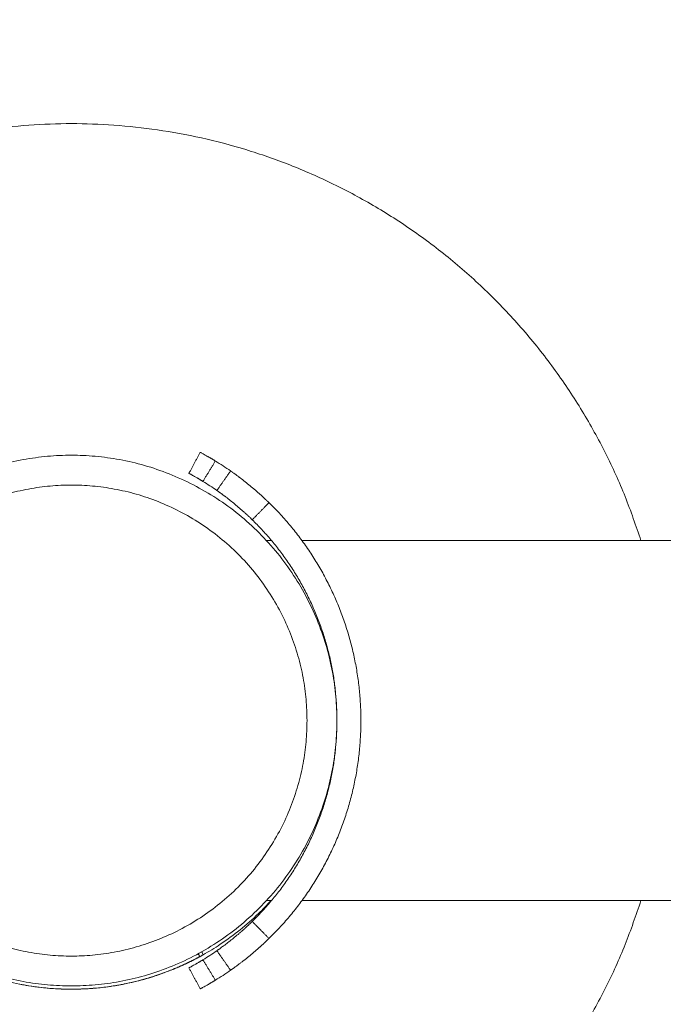
# Model space of a CAD drawing. Units: millimetres. Extents: x 2036.77 to 2042.16, y 2329.29 to 2337.3.
# Drawn here: x 2039.05 to 2039.16, y 2331.86 to 2332.02 of the extents above; entities that cross this region are included whole.
import ezdxf

# ---------------------------------------------------------------- set-up
doc = ezdxf.new("R2010")
doc.units = ezdxf.units.MM
doc.layers.get('0').update_dxf_attribs({"lineweight": 5})
doc.layers.add('DIASTASEIS', color=253, linetype='Continuous', lineweight=15)
doc.styles.get("Standard").update_dxf_attribs({"font": 'GOTHIC.TTF'})
doc.dimstyles.get("Standard").update_dxf_attribs({"dimtxt": 0.15, "dimasz": 0.15, "dimexe": 0.0625, "dimexo": 0.0625, "dimgap": 0.01, "dimtad": 0, "dimdec": 1, "dimzin": 0, "dimdsep": 46, "dimtxsty": 'Standard', "dimblk": 'OBLIQUE', "dimblk2": 'OBLIQUE', "dimcen": 0.06, "dimadec": 0, "dimazin": 0, "dimtfac": 1, "dimtdec": 1, "dimtofl": 0, "dimtmove": 0, "dimatfit": 3, "dimldrblk": 'OBLIQUE', "dimfxl": 1, "dimtolj": 1, "dimtzin": 0, "dimarcsym": 0})

# ---------------------------------------------------------------- blocks, each defined once
blk = doc.blocks.new('_Oblique')
at = {"color": 0, "linetype": 'ByBlock', "lineweight": -2}
blk.add_line((-0.5, -0.5), (0.5, 0.5), dxfattribs=at)
blk = doc.blocks.new('*D33')
at = {"layer": 'Defpoints', "color": 0}
for p in [(2039.20765, 2332.91387), (2038.85601, 2331.75703), (2040.13909, 2331.75703)]:
    blk.add_point(p, dxfattribs=at)
at = {"layer": 'DIASTASEIS', "color": 0, "lineweight": -2}
for p, q in [((2039.27015, 2332.91387), (2040.20159, 2332.91387)), ((2040.13909, 2332.91387), (2040.13909, 2332.52976)), ((2040.13909, 2331.75703), (2040.13909, 2332.14114)), ((2038.91851, 2331.75703), (2040.20159, 2331.75703))]:
    blk.add_line(p, q, dxfattribs=at)
at = {"layer": 'DIASTASEIS', "color": 0, "linetype": 'ByBlock', "lineweight": -2, "xscale": 0.15, "yscale": 0.15, "zscale": 0.15}
for p, rotation in [((2040.13909, 2332.91387), 90), ((2040.13909, 2331.75703), 270)]:
    blk.add_blockref('_Oblique', p, dxfattribs=dict(at, rotation=rotation))
at = {"layer": 'DIASTASEIS', "color": 0, "insert": (2040.13909, 2332.33545), "char_height": 0.15, "attachment_point": 5, "rotation": 90}
blk.add_mtext('\\A1;1.20', dxfattribs=at)
blk = doc.blocks.new('*D34')
at = {"layer": 'Defpoints', "color": 0}
for p in [(2039.35515, 2332.43372), (2038.76515, 2332.25874), (2039.35515, 2331.36873)]:
    blk.add_point(p, dxfattribs=at)
at = {"layer": 'DIASTASEIS', "color": 0, "lineweight": -2}
for p, q in [((2039.35515, 2332.37122), (2039.35515, 2331.30623)), ((2038.76515, 2332.19624), (2038.76515, 2331.30623)), ((2038.76515, 2331.36873), (2038.85432, 2331.36873)), ((2039.35515, 2331.36873), (2039.26599, 2331.36873))]:
    blk.add_line(p, q, dxfattribs=at)
at = {"layer": 'DIASTASEIS', "color": 0, "linetype": 'ByBlock', "lineweight": -2, "xscale": 0.15, "yscale": 0.15, "zscale": 0.15, "rotation": 180}
blk.add_blockref('_Oblique', (2038.76515, 2331.36873), dxfattribs=at)
at = {"layer": 'DIASTASEIS', "color": 0, "linetype": 'ByBlock', "lineweight": -2, "xscale": 0.15, "yscale": 0.15, "zscale": 0.15}
blk.add_blockref('_Oblique', (2039.35515, 2331.36873), dxfattribs=at)
at = {"layer": 'DIASTASEIS', "color": 0, "insert": (2039.06015, 2331.36873), "char_height": 0.15, "attachment_point": 5}
blk.add_mtext('\\A1;0.60', dxfattribs=at)
blk = doc.blocks.new('*D35')
at = {"layer": 'Defpoints', "color": 0}
for p in [(2037.26515, 2332.33544), (2040.85515, 2332.33544), (2040.85515, 2329.85656)]:
    blk.add_point(p, dxfattribs=at)
at = {"layer": 'DIASTASEIS', "color": 0, "lineweight": -2}
for p, q in [((2037.26515, 2332.27294), (2037.26515, 2329.79406)), ((2040.85515, 2332.27294), (2040.85515, 2329.79406)), ((2037.26515, 2329.85656), (2038.85467, 2329.85656)), ((2040.85515, 2329.85656), (2039.26563, 2329.85656))]:
    blk.add_line(p, q, dxfattribs=at)
at = {"layer": 'DIASTASEIS', "color": 0, "linetype": 'ByBlock', "lineweight": -2, "xscale": 0.15, "yscale": 0.15, "zscale": 0.15, "rotation": 180}
blk.add_blockref('_Oblique', (2037.26515, 2329.85656), dxfattribs=at)
at = {"layer": 'DIASTASEIS', "color": 0, "linetype": 'ByBlock', "lineweight": -2, "xscale": 0.15, "yscale": 0.15, "zscale": 0.15}
blk.add_blockref('_Oblique', (2040.85515, 2329.85656), dxfattribs=at)
at = {"layer": 'DIASTASEIS', "color": 0, "insert": (2039.06015, 2329.85656), "char_height": 0.15, "attachment_point": 5}
blk.add_mtext('\\A1;3.60', dxfattribs=at)
blk = doc.blocks.new('*D36')
at = {"layer": 'Defpoints', "color": 0}
for p in [(2039.06015, 2334.41387), (2041.59988, 2334.41387), (2039.06015, 2330.25701)]:
    blk.add_point(p, dxfattribs=at)
at = {"layer": 'DIASTASEIS', "color": 0, "lineweight": -2}
for p, q in [((2039.12265, 2334.41387), (2041.66238, 2334.41387)), ((2041.59988, 2334.41387), (2041.59988, 2332.54194)), ((2041.59988, 2330.25701), (2041.59988, 2332.12894)), ((2039.12265, 2330.25701), (2041.66238, 2330.25701))]:
    blk.add_line(p, q, dxfattribs=at)
at = {"layer": 'DIASTASEIS', "color": 0, "linetype": 'ByBlock', "lineweight": -2, "xscale": 0.15, "yscale": 0.15, "zscale": 0.15}
for p, rotation in [((2041.59988, 2334.41387), 90), ((2041.59988, 2330.25701), 270)]:
    blk.add_blockref('_Oblique', p, dxfattribs=dict(at, rotation=rotation))
at = {"layer": 'DIASTASEIS', "color": 0, "insert": (2041.59988, 2332.33544), "char_height": 0.15, "attachment_point": 5, "rotation": 90}
blk.add_mtext('\\A1;4.20', dxfattribs=at)

msp = doc.modelspace()

# ---------------------------------------------------------------- linework, layer by layer
for points, weights, knots in [([(2039.1555, 2331.93617), (2039.13341, 2332.00602), (2039.06015, 2332.00602), (2038.98689, 2332.00602), (2038.96481, 2331.93617)], [0.904477393081, 0.76719571866, 1, 0.767195454882, 0.904477704174], [32.225902, 32.225902, 32.225902, 157.079633, 157.079633, 281.933505, 281.933505, 281.933505]), ([(2039.1046, 2331.90602), (2039.1046, 2331.95047), (2039.06015, 2331.95047), (2039.0157, 2331.95047), (2039.0157, 2331.90602), (2039.0157, 2331.86157), (2039.06015, 2331.86157), (2039.1046, 2331.86157), (2039.1046, 2331.90602)], [1, 0.707106781187, 1, 0.707106781187, 1, 0.707106781187, 1, 0.707106781187, 1], [0, 0, 0, 61.967524, 61.967524, 123.935047, 123.935047, 185.902571, 185.902571, 247.870095, 247.870095, 247.870095]), ([(2039.0996, 2331.90602), (2039.0996, 2331.94547), (2039.06015, 2331.94547), (2039.0207, 2331.94547), (2039.0207, 2331.90602), (2039.0207, 2331.86657), (2039.06015, 2331.86657), (2039.0996, 2331.86657), (2039.0996, 2331.90602)], [1, 0.707106781187, 1, 0.707106781187, 1, 0.707106781187, 1, 0.707106781187, 1], [0, 0, 0, 61.967524, 61.967524, 123.935047, 123.935047, 185.902571, 185.902571, 247.870095, 247.870095, 247.870095]), ([(2039.09322, 2331.94253), (2039.10861, 2331.92752), (2039.10861, 2331.90602), (2039.10861, 2331.88452), (2039.09322, 2331.86951)], [1, 0.921479155327, 1, 0.921479155327, 1], [0, 0, 0, 40.690332, 40.690332, 81.380664, 81.380664, 81.380664]), ([(2039.09042, 2331.93966), (2039.10461, 2331.92583), (2039.10461, 2331.90602), (2039.10461, 2331.88621), (2039.09042, 2331.87237)], [1, 0.921479155327, 1, 0.921479155327, 1], [0, 0, 0, 37.498933, 37.498933, 74.997867, 74.997867, 74.997867]), ([(2038.96481, 2331.87587), (2038.98689, 2331.80602), (2039.06015, 2331.80602), (2039.13341, 2331.80602), (2039.1555, 2331.87587)], [0.904477704174, 0.767195454882, 1, 0.767195454882, 0.904477704174], [346.385026, 346.385026, 346.385026, 471.238898, 471.238898, 596.09277, 596.09277, 596.09277])]:
    msp.add_rational_spline(points, weights, degree=2, knots=knots)
for points, degree in [([(2039.07982, 2331.94744), (2039.08077, 2331.9492), (2039.08171, 2331.95096)], 2), ([(2039.08173, 2331.95095), (2039.08173, 2331.95095), (2039.08173, 2331.95095), (2039.08173, 2331.95095)], 3), ([(2039.08216, 2331.94609), (2039.08321, 2331.9478), (2039.08425, 2331.9495)], 2), ([(2039.08425, 2331.9495), (2039.08512, 2331.94897), (2039.08596, 2331.94842), (2039.08679, 2331.94784)], 3), ([(2039.07984, 2331.94743), (2039.07984, 2331.94743), (2039.07984, 2331.94743), (2039.07984, 2331.94743)], 3), ([(2039.0845, 2331.94456), (2039.08565, 2331.9462), (2039.08679, 2331.94784)], 2), ([(2039.08216, 2331.94609), (2039.08296, 2331.94561), (2039.08374, 2331.9451), (2039.0845, 2331.94456)], 3), ([(2039.09042, 2331.93966), (2039.09182, 2331.94109), (2039.09322, 2331.94253)], 2), ([(2039.09282, 2331.93617), (2039.09324, 2331.93617), (2039.09366, 2331.93617)], 2), ([(2039.09874, 2331.93617), (2039.16945, 2331.93617), (2039.24015, 2331.93617)], 2), ([(2039.09949, 2331.92735), (2039.09949, 2331.92735), (2039.09948, 2331.92735), (2039.09948, 2331.92736)], 3), ([(2039.09948, 2331.92736), (2039.09948, 2331.92736), (2039.09948, 2331.92736), (2039.09948, 2331.92736)], 3), ([(2039.09366, 2331.87587), (2039.09324, 2331.87587), (2039.09282, 2331.87587)], 2), ([(2039.24015, 2331.87587), (2039.16945, 2331.87587), (2039.09874, 2331.87587)], 2), ([(2039.09042, 2331.87237), (2039.09182, 2331.87094), (2039.09322, 2331.86951)], 2), ([(2039.08195, 2331.86728), (2039.08203, 2331.86711), (2039.08211, 2331.86694), (2039.08219, 2331.86678)], 3), ([(2039.0845, 2331.86747), (2039.08374, 2331.86694), (2039.08296, 2331.86643), (2039.08216, 2331.86594)], 3), ([(2039.0845, 2331.86747), (2039.08565, 2331.86583), (2039.08679, 2331.86419)], 2), ([(2039.08041, 2331.86583), (2039.08041, 2331.86583), (2039.08041, 2331.86583), (2039.08041, 2331.86583)], 3), ([(2039.08139, 2331.86697), (2039.08147, 2331.8668), (2039.08155, 2331.86663), (2039.08162, 2331.86646)], 3), ([(2039.08139, 2331.86697), (2039.08147, 2331.8668), (2039.08155, 2331.86663), (2039.08162, 2331.86646)], 3), ([(2039.0814, 2331.86697), (2039.08147, 2331.8668), (2039.08155, 2331.86663), (2039.08163, 2331.86646)], 3), ([(2039.08216, 2331.86594), (2039.08321, 2331.86424), (2039.08425, 2331.86253)], 2), ([(2039.07664, 2331.86414), (2039.07664, 2331.86414), (2039.07664, 2331.86414), (2039.07664, 2331.86414)], 3), ([(2039.07877, 2331.86505), (2039.07877, 2331.86505), (2039.07877, 2331.86505), (2039.07877, 2331.86505)], 3), ([(2039.07982, 2331.8646), (2039.08077, 2331.86284), (2039.08171, 2331.86108)], 2), ([(2039.07983, 2331.86461), (2039.07984, 2331.86461), (2039.07984, 2331.86461), (2039.07984, 2331.86461)], 3), ([(2039.08679, 2331.86419), (2039.08596, 2331.86361), (2039.08512, 2331.86306), (2039.08425, 2331.86253)], 3)]:
    msp.add_open_spline(points, degree=degree)
for points, knots in [([(2039.08171, 2331.95096), (2039.08172, 2331.95096), (2039.08172, 2331.95096), (2039.08172, 2331.95096), (2039.08173, 2331.95095), (2039.08173, 2331.95095), (2039.08173, 2331.95095), (2039.08173, 2331.95095)], [0, 0, 0, 0, 0.03125, 0.03125, 0.046875, 0.046875, 0.0546875, 0.0546875, 0.0546875, 0.0546875]), ([(2039.08173, 2331.95095), (2039.08173, 2331.95095), (2039.08174, 2331.95095), (2039.08174, 2331.95094), (2039.08175, 2331.95094), (2039.08175, 2331.95094), (2039.08175, 2331.95094), (2039.08177, 2331.95093), (2039.08179, 2331.95092), (2039.08182, 2331.9509), (2039.08183, 2331.9509), (2039.08185, 2331.95089), (2039.08186, 2331.95088), (2039.08187, 2331.95088), (2039.08188, 2331.95087), (2039.08194, 2331.95084), (2039.08201, 2331.9508), (2039.08218, 2331.95071), (2039.08227, 2331.95066), (2039.08249, 2331.95053), (2039.08261, 2331.95047), (2039.08281, 2331.95035), (2039.08288, 2331.95031), (2039.08299, 2331.95025), (2039.08303, 2331.95023), (2039.08309, 2331.9502), (2039.08311, 2331.95018), (2039.08315, 2331.95016), (2039.08317, 2331.95015), (2039.08327, 2331.95009), (2039.08335, 2331.95004), (2039.08348, 2331.94997), (2039.08352, 2331.94994), (2039.08358, 2331.94991), (2039.0836, 2331.94989), (2039.08365, 2331.94987), (2039.08367, 2331.94986), (2039.08373, 2331.94982), (2039.08377, 2331.94979), (2039.08384, 2331.94975), (2039.08387, 2331.94974), (2039.0839, 2331.94971), (2039.08392, 2331.94971), (2039.08394, 2331.9497), (2039.08394, 2331.94969), (2039.08395, 2331.94969), (2039.08395, 2331.94968), (2039.08396, 2331.94968), (2039.08397, 2331.94968), (2039.084, 2331.94966), (2039.08404, 2331.94963), (2039.08413, 2331.94958), (2039.08419, 2331.94954), (2039.08425, 2331.9495)], [0.0625, 0.0625, 0.0625, 0.0625, 0.09375, 0.09375, 0.109375, 0.109375, 0.125, 0.125, 0.1875, 0.1875, 0.21875, 0.21875, 0.234375, 0.234375, 0.25, 0.25, 0.375, 0.375, 0.5, 0.5, 0.625, 0.625, 0.6875, 0.6875, 0.71875, 0.71875, 0.734375, 0.734375, 0.75, 0.75, 0.8125, 0.8125, 0.84375, 0.84375, 0.859375, 0.859375, 0.875, 0.875, 0.90625, 0.90625, 0.921875, 0.921875, 0.9296875, 0.9296875, 0.9335938, 0.9335938, 0.9355469, 0.9355469, 0.9375, 0.9375, 0.96875, 0.96875, 1, 1, 1, 1]), ([(2039.07982, 2331.94744), (2039.07983, 2331.94743), (2039.07983, 2331.94743), (2039.07983, 2331.94743), (2039.07984, 2331.94743), (2039.07984, 2331.94743)], [0, 0, 0, 0, 0.03125, 0.03125, 0.0625, 0.0625, 0.0625, 0.0625]), ([(2039.07984, 2331.94743), (2039.07984, 2331.94743), (2039.07984, 2331.94743), (2039.07984, 2331.94743), (2039.07984, 2331.94743), (2039.07984, 2331.94742), (2039.07985, 2331.94742), (2039.07985, 2331.94742), (2039.07986, 2331.94742), (2039.07987, 2331.94741), (2039.07987, 2331.94741), (2039.07988, 2331.94741), (2039.07988, 2331.94741), (2039.07989, 2331.9474), (2039.0799, 2331.94739), (2039.07993, 2331.94738), (2039.07995, 2331.94737), (2039.07999, 2331.94735), (2039.07999, 2331.94734), (2039.08001, 2331.94734), (2039.08001, 2331.94733), (2039.08004, 2331.94732), (2039.08005, 2331.94731), (2039.0801, 2331.94729), (2039.08014, 2331.94727), (2039.08025, 2331.9472), (2039.08034, 2331.94715), (2039.08054, 2331.94704), (2039.08065, 2331.94698), (2039.0809, 2331.94684), (2039.08103, 2331.94676), (2039.0812, 2331.94667), (2039.08122, 2331.94666), (2039.08126, 2331.94663), (2039.08128, 2331.94662), (2039.08133, 2331.94659), (2039.08137, 2331.94657), (2039.08149, 2331.9465), (2039.08157, 2331.94645), (2039.08166, 2331.94639), (2039.08168, 2331.94638), (2039.08172, 2331.94636), (2039.08174, 2331.94635), (2039.08181, 2331.94631), (2039.08185, 2331.94628), (2039.0819, 2331.94625), (2039.0819, 2331.94625), (2039.08191, 2331.94625), (2039.08191, 2331.94625), (2039.08192, 2331.94624), (2039.08192, 2331.94624), (2039.08193, 2331.94623), (2039.08194, 2331.94623), (2039.08197, 2331.94621), (2039.08199, 2331.9462), (2039.08205, 2331.94616), (2039.08211, 2331.94613), (2039.08216, 2331.94609)], [0.0664062, 0.0664062, 0.0664062, 0.0664062, 0.0703125, 0.0703125, 0.078125, 0.078125, 0.09375, 0.09375, 0.125, 0.125, 0.140625, 0.140625, 0.15625, 0.15625, 0.1875, 0.1875, 0.25, 0.25, 0.265625, 0.265625, 0.28125, 0.28125, 0.3125, 0.3125, 0.375, 0.375, 0.5, 0.5, 0.625, 0.625, 0.75, 0.75, 0.765625, 0.765625, 0.78125, 0.78125, 0.8125, 0.8125, 0.875, 0.875, 0.890625, 0.890625, 0.90625, 0.90625, 0.9375, 0.9375, 0.9394531, 0.9394531, 0.9414062, 0.9414062, 0.9453125, 0.9453125, 0.953125, 0.953125, 0.96875, 0.96875, 1, 1, 1, 1]), ([(2039.08679, 2331.94784), (2039.08687, 2331.94779), (2039.08693, 2331.94774), (2039.08702, 2331.94768), (2039.08705, 2331.94766), (2039.08708, 2331.94764), (2039.08709, 2331.94763), (2039.08711, 2331.94762), (2039.08712, 2331.94761), (2039.08712, 2331.94761), (2039.08713, 2331.94761), (2039.08713, 2331.9476), (2039.08713, 2331.9476), (2039.0872, 2331.94756), (2039.08726, 2331.94751), (2039.08735, 2331.94745), (2039.08738, 2331.94743), (2039.08743, 2331.94739), (2039.08746, 2331.94737), (2039.0876, 2331.94726), (2039.08772, 2331.94718), (2039.08791, 2331.94704), (2039.08798, 2331.94699), (2039.08807, 2331.94692), (2039.08811, 2331.94689), (2039.08817, 2331.94684), (2039.08821, 2331.94682), (2039.0885, 2331.9466), (2039.08876, 2331.9464), (2039.0893, 2331.94598), (2039.08957, 2331.94576), (2039.09012, 2331.94531), (2039.0904, 2331.94508), (2039.09083, 2331.94472), (2039.09097, 2331.94459), (2039.09125, 2331.94435), (2039.09139, 2331.94422), (2039.09167, 2331.94397), (2039.09181, 2331.94385), (2039.0921, 2331.94359), (2039.09224, 2331.94346), (2039.09245, 2331.94326), (2039.09252, 2331.94319), (2039.09263, 2331.94309), (2039.09266, 2331.94306), (2039.09271, 2331.94301), (2039.09273, 2331.94299), (2039.09276, 2331.94297), (2039.09277, 2331.94296), (2039.09278, 2331.94295), (2039.09279, 2331.94294), (2039.09286, 2331.94288), (2039.09292, 2331.94282), (2039.09306, 2331.94268), (2039.09313, 2331.94261), (2039.09322, 2331.94253)], [0, 0, 0, 0, 0.03125, 0.03125, 0.046875, 0.046875, 0.0546875, 0.0546875, 0.0585938, 0.0585938, 0.0605469, 0.0605469, 0.0625, 0.0625, 0.09375, 0.09375, 0.109375, 0.109375, 0.125, 0.125, 0.1875, 0.1875, 0.21875, 0.21875, 0.234375, 0.234375, 0.25, 0.25, 0.375, 0.375, 0.5, 0.5, 0.625, 0.625, 0.6875, 0.6875, 0.75, 0.75, 0.8125, 0.8125, 0.875, 0.875, 0.90625, 0.90625, 0.921875, 0.921875, 0.9296875, 0.9296875, 0.9335938, 0.9335938, 0.9375, 0.9375, 0.96875, 0.96875, 1, 1, 1, 1]), ([(2039.0845, 2331.94456), (2039.08457, 2331.94451), (2039.08463, 2331.94447), (2039.08474, 2331.9444), (2039.08478, 2331.94436), (2039.08482, 2331.94434), (2039.08483, 2331.94433), (2039.08483, 2331.94433), (2039.08484, 2331.94433), (2039.08485, 2331.94432), (2039.08486, 2331.94431), (2039.08488, 2331.9443), (2039.08489, 2331.94429), (2039.08493, 2331.94426), (2039.08496, 2331.94424), (2039.08504, 2331.94418), (2039.0851, 2331.94414), (2039.08517, 2331.94409), (2039.0852, 2331.94407), (2039.08525, 2331.94403), (2039.08528, 2331.94401), (2039.08536, 2331.94395), (2039.08542, 2331.9439), (2039.08559, 2331.94378), (2039.08571, 2331.94369), (2039.08587, 2331.94357), (2039.0859, 2331.94355), (2039.08596, 2331.94351), (2039.08599, 2331.94348), (2039.08608, 2331.94341), (2039.08614, 2331.94337), (2039.08632, 2331.94323), (2039.08644, 2331.94313), (2039.08681, 2331.94284), (2039.08706, 2331.94264), (2039.08757, 2331.94223), (2039.08783, 2331.94201), (2039.08835, 2331.94157), (2039.08861, 2331.94134), (2039.089, 2331.94099), (2039.08913, 2331.94088), (2039.08939, 2331.94064), (2039.08952, 2331.94052), (2039.08972, 2331.94034), (2039.08978, 2331.94028), (2039.08991, 2331.94016), (2039.08998, 2331.94009), (2039.09005, 2331.94003), (2039.09005, 2331.94002), (2039.09007, 2331.94001), (2039.09007, 2331.94), (2039.09009, 2331.93998), (2039.09011, 2331.93997), (2039.09015, 2331.93993), (2039.09018, 2331.9399), (2039.09028, 2331.93981), (2039.09035, 2331.93974), (2039.09042, 2331.93966)], [0, 0, 0, 0, 0.03125, 0.03125, 0.0625, 0.0625, 0.064453, 0.064453, 0.066406, 0.066406, 0.070313, 0.070313, 0.078125, 0.078125, 0.09375, 0.09375, 0.125, 0.125, 0.140625, 0.140625, 0.15625, 0.15625, 0.1875, 0.1875, 0.25, 0.25, 0.265625, 0.265625, 0.28125, 0.28125, 0.3125, 0.3125, 0.375, 0.375, 0.5, 0.5, 0.625, 0.625, 0.75, 0.75, 0.8125, 0.8125, 0.875, 0.875, 0.90625, 0.90625, 0.9375, 0.9375, 0.941406, 0.941406, 0.945313, 0.945313, 0.953125, 0.953125, 0.96875, 0.96875, 1, 1, 1, 1]), ([(2039.08219, 2331.86678), (2039.08317, 2331.86733), (2039.08647, 2331.86935), (2039.09028, 2331.87242), (2039.09289, 2331.87512), (2039.09357, 2331.87587)], [-122.022745, -122.022745, -122.022745, -122.022745, -115.567663, -99.783932, -93.997148, -93.997148, -93.997148, -93.997148]), ([(2039.09042, 2331.87237), (2039.09034, 2331.87229), (2039.09026, 2331.87221), (2039.09013, 2331.87209), (2039.09007, 2331.87203), (2039.09003, 2331.87199), (2039.09002, 2331.87198), (2039.09001, 2331.87198), (2039.09001, 2331.87197), (2039.08999, 2331.87196), (2039.08999, 2331.87195), (2039.08996, 2331.87193), (2039.08994, 2331.87191), (2039.08989, 2331.87186), (2039.08986, 2331.87183), (2039.08976, 2331.87173), (2039.08969, 2331.87167), (2039.08957, 2331.87156), (2039.08951, 2331.8715), (2039.08938, 2331.87138), (2039.08931, 2331.87132), (2039.08911, 2331.87114), (2039.08898, 2331.87102), (2039.0888, 2331.87087), (2039.08877, 2331.87084), (2039.08871, 2331.87078), (2039.08867, 2331.87075), (2039.08858, 2331.87066), (2039.08851, 2331.87061), (2039.08832, 2331.87044), (2039.08818, 2331.87032), (2039.0878, 2331.86999), (2039.08754, 2331.86978), (2039.08703, 2331.86936), (2039.08678, 2331.86916), (2039.08628, 2331.86878), (2039.08604, 2331.8686), (2039.08575, 2331.86837), (2039.08569, 2331.86833), (2039.08558, 2331.86825), (2039.08552, 2331.86821), (2039.08535, 2331.86808), (2039.08524, 2331.868), (2039.08508, 2331.86788), (2039.08502, 2331.86784), (2039.08492, 2331.86777), (2039.08486, 2331.86773), (2039.0848, 2331.86769), (2039.0848, 2331.86768), (2039.08479, 2331.86768), (2039.08478, 2331.86767), (2039.08477, 2331.86766), (2039.08476, 2331.86765), (2039.08472, 2331.86763), (2039.0847, 2331.86761), (2039.08462, 2331.86756), (2039.08456, 2331.86752), (2039.0845, 2331.86747)], [0, 0, 0, 0, 0.03125, 0.03125, 0.0625, 0.0625, 0.064453, 0.064453, 0.066406, 0.066406, 0.070312, 0.070312, 0.078125, 0.078125, 0.09375, 0.09375, 0.125, 0.125, 0.15625, 0.15625, 0.1875, 0.1875, 0.25, 0.25, 0.265625, 0.265625, 0.28125, 0.28125, 0.3125, 0.3125, 0.375, 0.375, 0.5, 0.5, 0.625, 0.625, 0.75, 0.75, 0.78125, 0.78125, 0.8125, 0.8125, 0.875, 0.875, 0.90625, 0.90625, 0.9375, 0.9375, 0.941406, 0.941406, 0.945312, 0.945312, 0.953125, 0.953125, 0.96875, 0.96875, 1, 1, 1, 1]), ([(2039.09322, 2331.86951), (2039.09313, 2331.86942), (2039.09304, 2331.86934), (2039.09294, 2331.86924), (2039.09291, 2331.86921), (2039.09286, 2331.86917), (2039.09285, 2331.86915), (2039.09283, 2331.86914), (2039.09282, 2331.86913), (2039.09282, 2331.86912), (2039.09281, 2331.86912), (2039.09281, 2331.86911), (2039.0928, 2331.86911), (2039.09272, 2331.86903), (2039.09265, 2331.86897), (2039.09255, 2331.86887), (2039.09251, 2331.86883), (2039.09244, 2331.86877), (2039.09241, 2331.86874), (2039.09225, 2331.86859), (2039.09211, 2331.86846), (2039.0919, 2331.86827), (2039.09182, 2331.8682), (2039.09172, 2331.8681), (2039.09168, 2331.86807), (2039.09161, 2331.868), (2039.09157, 2331.86797), (2039.09125, 2331.86768), (2039.09096, 2331.86744), (2039.0904, 2331.86696), (2039.09012, 2331.86673), (2039.08957, 2331.86627), (2039.0893, 2331.86606), (2039.08889, 2331.86574), (2039.08876, 2331.86564), (2039.0885, 2331.86544), (2039.08837, 2331.86534), (2039.08811, 2331.86515), (2039.08799, 2331.86505), (2039.08774, 2331.86487), (2039.08761, 2331.86478), (2039.08743, 2331.86465), (2039.08737, 2331.8646), (2039.08728, 2331.86454), (2039.08725, 2331.86452), (2039.08721, 2331.86449), (2039.08719, 2331.86448), (2039.08717, 2331.86446), (2039.08716, 2331.86445), (2039.08715, 2331.86444), (2039.08714, 2331.86444), (2039.08709, 2331.8644), (2039.08703, 2331.86436), (2039.08692, 2331.86428), (2039.08686, 2331.86424), (2039.08679, 2331.86419)], [0, 0, 0, 0, 0.03125, 0.03125, 0.046875, 0.046875, 0.054688, 0.054688, 0.058594, 0.058594, 0.060547, 0.060547, 0.0625, 0.0625, 0.09375, 0.09375, 0.109375, 0.109375, 0.125, 0.125, 0.1875, 0.1875, 0.21875, 0.21875, 0.234375, 0.234375, 0.25, 0.25, 0.375, 0.375, 0.5, 0.5, 0.625, 0.625, 0.6875, 0.6875, 0.75, 0.75, 0.8125, 0.8125, 0.875, 0.875, 0.90625, 0.90625, 0.921875, 0.921875, 0.929688, 0.929688, 0.933594, 0.933594, 0.9375, 0.9375, 0.96875, 0.96875, 1, 1, 1, 1]), ([(2039.03871, 2331.86646), (2039.03871, 2331.86646), (2039.03874, 2331.86645), (2039.03885, 2331.86639), (2039.03893, 2331.86634), (2039.03915, 2331.86622), (2039.0393, 2331.86615), (2039.03965, 2331.86596), (2039.03986, 2331.86586), (2039.04035, 2331.86561), (2039.04063, 2331.86548), (2039.04125, 2331.86518), (2039.0416, 2331.86502), (2039.04237, 2331.86469), (2039.04278, 2331.86451), (2039.04368, 2331.86414), (2039.04416, 2331.86396), (2039.04519, 2331.86358), (2039.04573, 2331.86339), (2039.04687, 2331.86302), (2039.04746, 2331.86284), (2039.04869, 2331.8625), (2039.04933, 2331.86234), (2039.05063, 2331.86203), (2039.0513, 2331.8619), (2039.05265, 2331.86164), (2039.05333, 2331.86153), (2039.05471, 2331.86134), (2039.0554, 2331.86127), (2039.05678, 2331.86114), (2039.05747, 2331.86109), (2039.05833, 2331.86106), (2039.0585, 2331.86105), (2039.05883, 2331.86104), (2039.059, 2331.86103), (2039.05925, 2331.86103), (2039.05934, 2331.86103), (2039.0595, 2331.86102), (2039.05959, 2331.86102), (2039.05975, 2331.86102), (2039.05984, 2331.86102), (2039.06, 2331.86102), (2039.06009, 2331.86102), (2039.06017, 2331.86102)], [-53.406752, -53.406752, -53.406752, -53.406752, -50.347361, -50.347361, -47.184915, -47.184915, -43.928457, -43.928457, -40.589289, -40.589289, -37.180877, -37.180877, -33.718637, -33.718637, -30.219587, -30.219587, -26.701864, -26.701864, -23.184066, -23.184066, -19.685079, -19.685079, -16.22298, -16.22298, -12.814836, -12.814836, -9.475994, -9.475994, -6.219838, -6.219838, -3.058424, -3.058424, -2.283829, -2.283829, -1.5158, -1.5158, -1.134316, -1.134316, -0.754511, -0.754511, -0.376401, -0.376401, 0, 0, 0, 0]), ([(2039.06017, 2331.86102), (2039.06025, 2331.86102), (2039.06033, 2331.86102), (2039.0605, 2331.86102), (2039.06058, 2331.86102), (2039.06075, 2331.86102), (2039.06083, 2331.86102), (2039.061, 2331.86103), (2039.06108, 2331.86103), (2039.06133, 2331.86103), (2039.0615, 2331.86104), (2039.06184, 2331.86105), (2039.06201, 2331.86106), (2039.06252, 2331.86108), (2039.06286, 2331.8611), (2039.06355, 2331.86114), (2039.06389, 2331.86117), (2039.06493, 2331.86126), (2039.06562, 2331.86134), (2039.067, 2331.86153), (2039.06769, 2331.86164), (2039.06904, 2331.86189), (2039.0697, 2331.86203), (2039.07101, 2331.86234), (2039.07164, 2331.8625), (2039.07287, 2331.86284), (2039.07347, 2331.86302), (2039.0746, 2331.86339), (2039.07515, 2331.86358), (2039.07617, 2331.86395), (2039.07665, 2331.86414), (2039.07755, 2331.86451), (2039.07797, 2331.86468), (2039.07873, 2331.86502), (2039.07908, 2331.86518), (2039.07971, 2331.86548), (2039.07998, 2331.86561), (2039.08047, 2331.86586), (2039.08068, 2331.86596), (2039.08103, 2331.86615), (2039.08118, 2331.86622), (2039.08141, 2331.86634), (2039.08149, 2331.86639), (2039.0816, 2331.86645), (2039.08162, 2331.86646), (2039.08162, 2331.86646)], [-213.6283, -213.6283, -213.6283, -213.6283, -213.251917, -213.251917, -212.873831, -212.873831, -212.494054, -212.494054, -212.112595, -212.112595, -211.344607, -211.344607, -210.570061, -210.570061, -209.001139, -209.001139, -207.407493, -207.407493, -204.151738, -204.151738, -200.813373, -200.813373, -197.405757, -197.405757, -193.944206, -193.944206, -190.445761, -190.445761, -186.92847, -186.92847, -183.410884, -183.410884, -179.911909, -179.911909, -176.449686, -176.449686, -173.041239, -173.041239, -169.701994, -169.701994, -166.445433, -166.445433, -163.282871, -163.282871, -160.223361, -160.223361, -160.223361, -160.223361]), ([(2039.08059, 2331.86592), (2039.08044, 2331.86585), (2039.08027, 2331.86576), (2039.07988, 2331.86557), (2039.07964, 2331.86545), (2039.07913, 2331.86521), (2039.07885, 2331.86508), (2039.07827, 2331.86482), (2039.07796, 2331.86469), (2039.07731, 2331.86441), (2039.07697, 2331.86427), (2039.07623, 2331.86398), (2039.07584, 2331.86384), (2039.075, 2331.86354), (2039.07457, 2331.86338), (2039.07364, 2331.86308), (2039.07316, 2331.86293), (2039.07215, 2331.86264), (2039.07162, 2331.8625), (2039.07053, 2331.86223), (2039.06996, 2331.8621), (2039.0688, 2331.86185), (2039.0682, 2331.86174), (2039.06698, 2331.86153), (2039.06636, 2331.86144), (2039.06509, 2331.86129), (2039.06445, 2331.86122), (2039.06316, 2331.86111), (2039.06251, 2331.86108), (2039.06154, 2331.86104), (2039.06121, 2331.86103), (2039.06086, 2331.86102), (2039.06084, 2331.86102), (2039.06081, 2331.86102)], [34.722216, 34.722216, 34.722216, 34.722216, 36.902555, 36.902555, 39.499082, 39.499082, 42.039678, 42.039678, 44.517979, 44.517979, 46.996289, 46.996289, 49.537049, 49.537049, 52.1339, 52.1339, 54.779382, 54.779382, 57.465116, 57.465116, 60.18175, 60.18175, 62.919362, 62.919362, 65.667517, 65.667517, 68.415505, 68.415505, 71.152837, 71.152837, 72.514434, 72.514434, 72.612126, 72.612126, 72.612126, 72.612126]), ([(2039.0759, 2331.86386), (2039.07608, 2331.86392), (2039.07627, 2331.864), (2039.07668, 2331.86415), (2039.07689, 2331.86424), (2039.07734, 2331.86442), (2039.07757, 2331.86452), (2039.07803, 2331.86471), (2039.07826, 2331.86481), (2039.07871, 2331.86502), (2039.07894, 2331.86512), (2039.07937, 2331.86532), (2039.07959, 2331.86542), (2039.07999, 2331.86562), (2039.08018, 2331.86571), (2039.08053, 2331.86589), (2039.08069, 2331.86597), (2039.08097, 2331.86612), (2039.0811, 2331.86618), (2039.08131, 2331.86629), (2039.0814, 2331.86634), (2039.08154, 2331.86641), (2039.08158, 2331.86644), (2039.08162, 2331.86646), (2039.08162, 2331.86646), (2039.08162, 2331.86646)], [-194.632814, -194.632814, -194.632814, -194.632814, -193.563412, -193.563412, -192.473029, -192.473029, -191.38267, -191.38267, -190.313342, -190.313342, -189.244017, -189.244017, -188.153662, -188.153662, -187.063274, -187.063274, -185.993867, -185.993867, -184.924431, -184.924431, -183.83395, -183.83395, -182.743445, -182.743445, -182.153488, -182.153488, -182.153488, -182.153488]), ([(2039.07818, 2331.86478), (2039.07841, 2331.86488), (2039.07864, 2331.86498), (2039.07908, 2331.86519), (2039.07931, 2331.86529), (2039.07973, 2331.86549), (2039.07993, 2331.86559), (2039.0803, 2331.86577), (2039.08048, 2331.86586), (2039.08079, 2331.86602), (2039.08093, 2331.86609), (2039.08118, 2331.86622), (2039.08128, 2331.86628), (2039.08145, 2331.86637), (2039.08152, 2331.86641), (2039.08161, 2331.86645), (2039.08163, 2331.86646), (2039.08163, 2331.86646)], [-107.278756, -107.278756, -107.278756, -107.278756, -106.209371, -106.209371, -105.11897, -105.11897, -104.028559, -104.028559, -102.959157, -102.959157, -101.889754, -101.889754, -100.799331, -100.799331, -99.708902, -99.708902, -98.639485, -98.639485, -98.639485, -98.639485]), ([(2039.07877, 2331.86505), (2039.07899, 2331.86515), (2039.07921, 2331.86525), (2039.07966, 2331.86546), (2039.07988, 2331.86557), (2039.0803, 2331.86578), (2039.0805, 2331.86587), (2039.08087, 2331.86607), (2039.08104, 2331.86616), (2039.08136, 2331.86632), (2039.0815, 2331.8664), (2039.08175, 2331.86653), (2039.08185, 2331.86659), (2039.08202, 2331.86668), (2039.08209, 2331.86672), (2039.08217, 2331.86677), (2039.08219, 2331.86678), (2039.08219, 2331.86678)], [210.390115, 210.390115, 210.390115, 210.390115, 211.627824, 211.627824, 212.942003, 212.942003, 214.205312, 214.205312, 215.493384, 215.493384, 216.781447, 216.781447, 218.044616, 218.044616, 219.358535, 219.358535, 220.595948, 220.595948, 220.595948, 220.595948]), ([(2039.08216, 2331.86594), (2039.08211, 2331.86591), (2039.08205, 2331.86588), (2039.08197, 2331.86582), (2039.08193, 2331.8658), (2039.0819, 2331.86578), (2039.08189, 2331.86578), (2039.08189, 2331.86578), (2039.08189, 2331.86577), (2039.08188, 2331.86577), (2039.08187, 2331.86577), (2039.08185, 2331.86576), (2039.08184, 2331.86575), (2039.08181, 2331.86573), (2039.08179, 2331.86571), (2039.08172, 2331.86568), (2039.08168, 2331.86565), (2039.08163, 2331.86562), (2039.08161, 2331.86561), (2039.08157, 2331.86558), (2039.08155, 2331.86557), (2039.08149, 2331.86554), (2039.08145, 2331.86551), (2039.08133, 2331.86545), (2039.08126, 2331.8654), (2039.08116, 2331.86535), (2039.08114, 2331.86534), (2039.08111, 2331.86532), (2039.08109, 2331.86531), (2039.08104, 2331.86527), (2039.081, 2331.86525), (2039.0809, 2331.8652), (2039.08084, 2331.86516), (2039.08065, 2331.86506), (2039.08054, 2331.86499), (2039.08034, 2331.86488), (2039.08025, 2331.86483), (2039.0801, 2331.86475), (2039.08003, 2331.86471), (2039.07997, 2331.86468), (2039.07997, 2331.86468), (2039.07995, 2331.86467), (2039.07995, 2331.86467), (2039.07993, 2331.86466), (2039.07992, 2331.86465), (2039.07989, 2331.86464), (2039.07987, 2331.86463), (2039.07986, 2331.86462), (2039.07986, 2331.86462), (2039.07985, 2331.86462), (2039.07985, 2331.86461), (2039.07984, 2331.86461), (2039.07984, 2331.86461), (2039.07984, 2331.86461)], [0, 0, 0, 0, 0.03125, 0.03125, 0.0625, 0.0625, 0.0644531, 0.0644531, 0.0664062, 0.0664062, 0.0703125, 0.0703125, 0.078125, 0.078125, 0.09375, 0.09375, 0.125, 0.125, 0.140625, 0.140625, 0.15625, 0.15625, 0.1875, 0.1875, 0.25, 0.25, 0.265625, 0.265625, 0.28125, 0.28125, 0.3125, 0.3125, 0.375, 0.375, 0.5, 0.5, 0.625, 0.625, 0.75, 0.75, 0.765625, 0.765625, 0.78125, 0.78125, 0.8125, 0.8125, 0.875, 0.875, 0.890625, 0.890625, 0.90625, 0.90625, 0.9375, 0.9375, 0.9375, 0.9375]), ([(2039.08155, 2331.86643), (2039.08152, 2331.86641), (2039.08149, 2331.86639), (2039.08137, 2331.86633), (2039.08126, 2331.86627), (2039.08101, 2331.86614), (2039.08086, 2331.86606), (2039.08065, 2331.86596), (2039.08063, 2331.86594), (2039.0806, 2331.86593)], [27.422547, 27.422547, 27.422547, 27.422547, 28.856266, 28.856266, 31.572342, 31.572342, 34.257514, 34.257514, 34.677773, 34.677773, 34.677773, 34.677773]), ([(2039.07983, 2331.86461), (2039.07983, 2331.86461), (2039.07983, 2331.86461), (2039.07983, 2331.86461), (2039.07983, 2331.8646), (2039.07983, 2331.8646), (2039.07983, 2331.8646), (2039.07982, 2331.8646)], [0.9453125, 0.9453125, 0.9453125, 0.9453125, 0.953125, 0.953125, 0.96875, 0.96875, 1, 1, 1, 1]), ([(2039.06172, 2331.86105), (2039.06239, 2331.86107), (2039.06306, 2331.86111), (2039.06456, 2331.86123), (2039.06539, 2331.86131), (2039.06704, 2331.86154), (2039.06786, 2331.86167), (2039.0695, 2331.86199), (2039.07031, 2331.86217), (2039.07193, 2331.86257), (2039.07273, 2331.8628), (2039.07433, 2331.86329), (2039.07512, 2331.86356), (2039.0759, 2331.86386)], [-224.279179, -224.279179, -224.279179, -224.279179, -220.178202, -220.178202, -215.069124, -215.069124, -209.960047, -209.960047, -204.850969, -204.850969, -199.741892, -199.741892, -194.632814, -194.632814, -194.632814, -194.632814]), ([(2039.08425, 2331.86253), (2039.08419, 2331.86249), (2039.08414, 2331.86246), (2039.08406, 2331.86242), (2039.08404, 2331.8624), (2039.08401, 2331.86239), (2039.084, 2331.86238), (2039.08399, 2331.86237), (2039.08398, 2331.86237), (2039.08398, 2331.86237), (2039.08398, 2331.86236), (2039.08397, 2331.86236), (2039.08397, 2331.86236), (2039.08392, 2331.86233), (2039.08387, 2331.8623), (2039.0838, 2331.86226), (2039.08377, 2331.86224), (2039.08373, 2331.86222), (2039.08371, 2331.86221), (2039.08361, 2331.86214), (2039.08352, 2331.86209), (2039.08339, 2331.86202), (2039.08335, 2331.86199), (2039.08329, 2331.86196), (2039.08327, 2331.86194), (2039.08323, 2331.86192), (2039.08321, 2331.86191), (2039.08303, 2331.8618), (2039.08288, 2331.86172), (2039.08261, 2331.86157), (2039.08249, 2331.8615), (2039.08227, 2331.86138), (2039.08218, 2331.86133), (2039.08205, 2331.86126), (2039.08201, 2331.86124), (2039.08196, 2331.86121), (2039.08195, 2331.8612), (2039.08192, 2331.86119), (2039.08191, 2331.86118), (2039.0819, 2331.86117), (2039.08189, 2331.86117), (2039.08185, 2331.86115), (2039.08183, 2331.86114), (2039.0818, 2331.86112), (2039.08179, 2331.86111), (2039.08177, 2331.86111), (2039.08177, 2331.86111), (2039.08176, 2331.8611), (2039.08176, 2331.8611), (2039.08175, 2331.86109), (2039.08175, 2331.86109), (2039.08174, 2331.86109), (2039.08174, 2331.86109), (2039.08173, 2331.86109), (2039.08173, 2331.86108), (2039.08173, 2331.86108), (2039.08173, 2331.86108), (2039.08173, 2331.86108)], [0, 0, 0, 0, 0.03125, 0.03125, 0.046875, 0.046875, 0.0546875, 0.0546875, 0.0585938, 0.0585938, 0.0605469, 0.0605469, 0.0625, 0.0625, 0.09375, 0.09375, 0.109375, 0.109375, 0.125, 0.125, 0.1875, 0.1875, 0.21875, 0.21875, 0.234375, 0.234375, 0.25, 0.25, 0.375, 0.375, 0.5, 0.5, 0.625, 0.625, 0.6875, 0.6875, 0.71875, 0.71875, 0.734375, 0.734375, 0.75, 0.75, 0.8125, 0.8125, 0.84375, 0.84375, 0.859375, 0.859375, 0.875, 0.875, 0.90625, 0.90625, 0.921875, 0.921875, 0.9296875, 0.9296875, 0.9335938, 0.9335938, 0.9335938, 0.9335938]), ([(2039.05149, 2331.86186), (2039.05197, 2331.86177), (2039.05247, 2331.86168), (2039.05356, 2331.8615), (2039.05416, 2331.86142), (2039.05525, 2331.86129), (2039.05574, 2331.86123), (2039.05623, 2331.86119)], [158.912259, 158.912259, 158.912259, 158.912259, 161.147834, 161.147834, 163.792662, 163.792662, 165.889284, 165.889284, 165.889284, 165.889284]), ([(2039.05623, 2331.86119), (2039.05665, 2331.86115), (2039.05706, 2331.86112), (2039.05789, 2331.86107), (2039.05831, 2331.86105), (2039.05894, 2331.86103), (2039.05914, 2331.86103), (2039.05946, 2331.86102), (2039.05956, 2331.86102), (2039.05972, 2331.86102), (2039.05977, 2331.86102), (2039.05987, 2331.86102), (2039.05993, 2331.86102), (2039.06004, 2331.86102), (2039.0601, 2331.86102), (2039.06017, 2331.86102)], [-235.505434, -235.505434, -235.505434, -235.505434, -232.950895, -232.950895, -230.396357, -230.396357, -229.119087, -229.119087, -228.480452, -228.480452, -228.161135, -228.161135, -227.841818, -227.841818, -227.45494, -227.45494, -227.45494, -227.45494]), ([(2039.06172, 2331.86105), (2039.0617, 2331.86104), (2039.06155, 2331.86104), (2039.06127, 2331.86103), (2039.0609, 2331.86102), (2039.06057, 2331.86102), (2039.06035, 2331.86102), (2039.06026, 2331.86102)], [26.566352, 26.566352, 26.566352, 26.566352, 26.694569, 27.270735, 27.8469, 28.423066, 28.854154, 28.854154, 28.854154, 28.854154]), ([(2039.08173, 2331.86108), (2039.08173, 2331.86108), (2039.08172, 2331.86108), (2039.08172, 2331.86108), (2039.08172, 2331.86108), (2039.08171, 2331.86108)], [0.9375, 0.9375, 0.9375, 0.9375, 0.96875, 0.96875, 1, 1, 1, 1])]:
    msp.add_open_spline(points, degree=3, knots=knots)

# ---------------------------------------------------------------- dimensions: what is measured, and where the dimension line sits
at = {"layer": 'DIASTASEIS'}
for base, p1, p2, picture, middle in [((2041.59988, 2334.41387), (2039.06015, 2330.25701), (2039.06015, 2334.41387), '*D36', (2041.59988, 2332.33544)), ((2040.13909, 2331.75703), (2039.20765, 2332.91387), (2038.85601, 2331.75703), '*D33', (2040.13909, 2332.33545))]:
    dim = msp.add_linear_dim(base=base, p1=p1, p2=p2, angle=90, dimstyle='Standard', override={"dimdec": 2, "dimrnd": 0.1, "dimtxsty": 'Standard', "dimldrblk": 'Oblique'}, dxfattribs=at)
    dim.commit()
    dim.dimension.update_dxf_attribs({"geometry": picture, "text_midpoint": middle})
for base, p1, p2, picture, middle in [((2039.35515, 2331.36873), (2038.76515, 2332.25874), (2039.35515, 2332.43372), '*D34', (2039.06015, 2331.36873)), ((2040.85515, 2329.85656), (2037.26515, 2332.33544), (2040.85515, 2332.33544), '*D35', (2039.06015, 2329.85656))]:
    dim = msp.add_linear_dim(base=base, p1=p1, p2=p2, dimstyle='Standard', override={"dimdec": 2, "dimrnd": 0.1, "dimtxsty": 'Standard', "dimldrblk": 'Oblique'}, dxfattribs=at)
    dim.commit()
    dim.dimension.update_dxf_attribs({"geometry": picture, "text_midpoint": middle})

doc.saveas('drawing.dxf')
